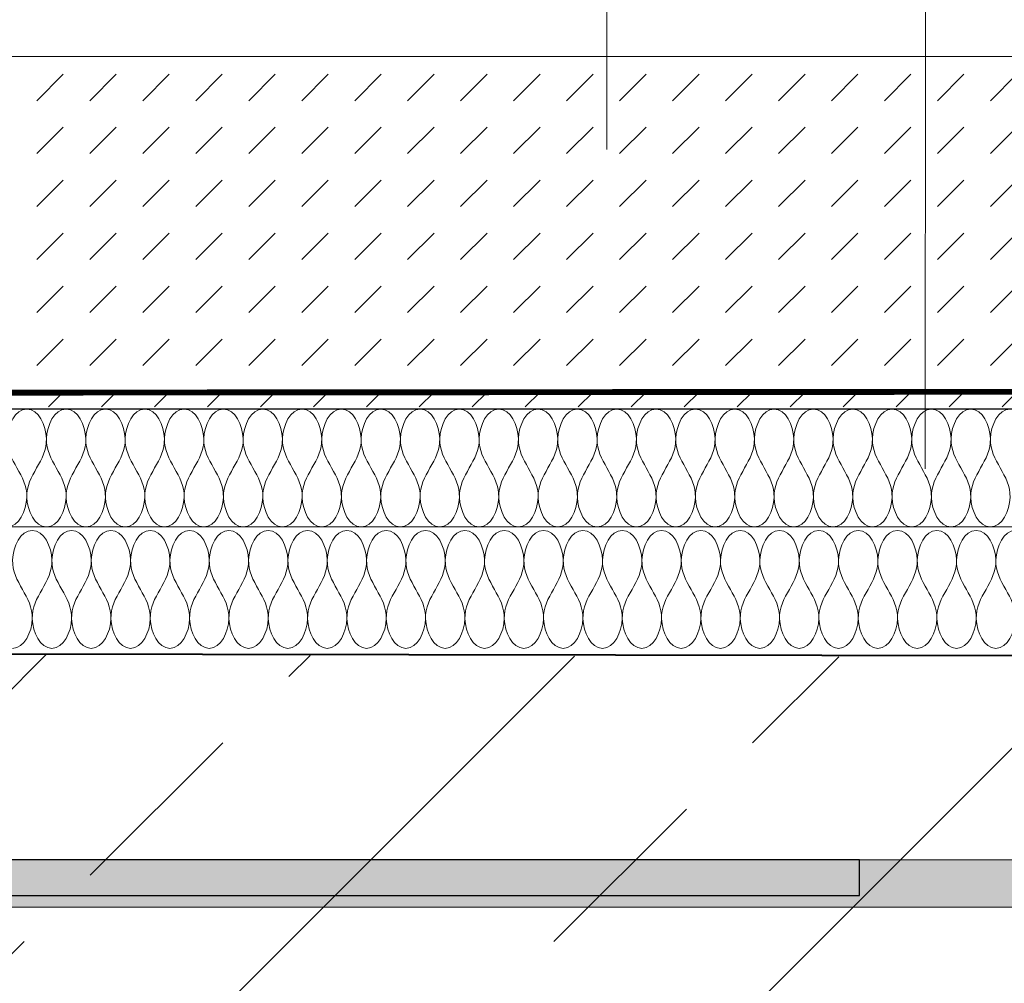
# Model space of a CAD drawing. Units: millimetres. Extents: x 11885 to 23302, y -33 to 2058.
# Drawn here: x 22398 to 22565, y 898 to 1061 of the extents above; entities that cross this region are included whole.
import ezdxf
from ezdxf.xclip import XClip

# ---------------------------------------------------------------- set-up
doc = ezdxf.new("R2010")
doc.units = ezdxf.units.MM
doc.header["$XCLIPFRAME"] = 2
doc.linetypes.add('DASHED', pattern=[0.75, 0.5, -0.25])
for name, color, linetype, lineweight in [('DC-DÄMMUNG', 2, 'Continuous', 9), ('DC-PROFIL', 7, 'Continuous', 9), ('DC-TEXT', 2, 'Continuous', 13), ('TI-Detail_030', 4, 'Continuous', 20)]:
    doc.layers.add(name, color=color, linetype=linetype, lineweight=lineweight)
for name, color, linetype in [('TI-ABDICHTUNG', 1, 'DASHED'), ('TI-Detail_040', 40, 'Continuous'), ('TI-KONTUR', 7, 'Continuous'), ('TI-SCHATTIERUNG DUNKEL', 8, 'Continuous'), ('TI-SCHRAFFUR', 1, 'Continuous')]:
    doc.layers.add(name, color=color, linetype=linetype)

# ---------------------------------------------------------------- blocks, each defined once
blk = doc.blocks.new('Zugstab_2')
at = {"layer": 'TI-SCHATTIERUNG DUNKEL'}
blk.add_hatch(color=256, dxfattribs=at).paths.add_polyline_path([(715, 0), (715, -0.5), (715, -8), (1110, -8), (1110, 0)])
at = {"layer": 'DC-PROFIL'}
blk.add_lwpolyline([(1110, 0), (715, 0), (715, -0.5), (715, -8), (1110, -8)], close=True, dxfattribs=at)
blk = doc.blocks.new('A$C731844D8')
at = {"layer": 'TI-SCHATTIERUNG DUNKEL'}
blk.add_hatch(color=256, dxfattribs=at).paths.add_polyline_path([(768.08, 0), (508.08, 0), (508.08, -6), (768.08, -6)])
at = {"layer": 'TI-KONTUR'}
blk.add_lwpolyline([(768.08, 0), (508.08, 0), (508.08, -6), (768.08, -6)], close=True, dxfattribs=at)
blk = doc.blocks.new('KXT50-H180_DC')
for name, p in [('Zugstab_2', (-555, -35)), ('A$C731844D8', (-352.7, -35))]:
    blk.add_blockref(name, p)

msp = doc.modelspace()

# ---------------------------------------------------------------- hatches: boundary and pattern name
at = {"layer": 'TI-SCHRAFFUR', "linetype": 'Continuous', "lineweight": 9}
h = msp.add_hatch(dxfattribs=at)
h.set_pattern_fill('DASH', color=18, scale=2, angle=45, style=0)
h.set_pattern_definition([(45, (21341.6396, 14.888), (9e-16, 8.980256), [6.35, -6.35])])
h.paths.add_polyline_path([(22786.9, 995.72), (22786.9, 1055.13), (22311.46, 1055.13), (22311.46, 995.72)])
h = msp.add_hatch(dxfattribs=at)
h.set_pattern_fill('ANSI33', color=18, style=0, pattern_type=2)
h.set_pattern_definition([(45, (21534.77, 804.005), (-44.9013, 44.9013), []), (45, (21579.67, 804.005), (-44.9013, 44.9013), [31.75, -15.875])])
h.paths.add_polyline_path([(22785.2, 773), (22785.18, 952.78), (22185.64, 954.15), (22185.15, 772.68)])

# ---------------------------------------------------------------- linework, layer by layer
at = {"layer": 'DC-DÄMMUNG', "color": 2, "linetype": 'Continuous', "lineweight": 9}
for p, q in [((22551.92, 985.19), (22551.95, 1109.92)), ((22497.96, 1039.34), (22497.97, 1108.61)), ((22300.95, 975.35), (22786.9, 975.35))]:
    msp.add_line(p, q, dxfattribs=at)
for points in [[(22396.29, 975.35), (22398.29, 975.35), (22399.55, 978.13), (22399.62, 980.35), (22399.68, 982.3), (22398.82, 983.83), (22397.95, 985.35), (22397.09, 986.88), (22396.23, 988.4), (22396.29, 990.35), (22396.35, 992.58), (22397.62, 995.35), (22399.62, 995.35)], [(22399.62, 995.35), (22401.62, 995.35), (22402.89, 992.58), (22402.95, 990.35), (22403.01, 988.4), (22402.15, 986.88), (22401.29, 985.35), (22400.42, 983.83), (22399.56, 982.3), (22399.62, 980.35), (22399.69, 978.13), (22400.95, 975.35), (22402.95, 975.35)], [(22402.95, 975.35), (22404.96, 975.35), (22406.22, 978.13), (22406.29, 980.35), (22406.35, 982.3), (22405.48, 983.83), (22404.62, 985.35), (22403.76, 986.88), (22402.9, 988.4), (22402.95, 990.35), (22403.02, 992.58), (22404.28, 995.35), (22406.29, 995.35)], [(22406.29, 995.35), (22408.29, 995.35), (22409.55, 992.58), (22409.62, 990.35), (22409.68, 988.4), (22408.82, 986.88), (22407.95, 985.35), (22407.09, 983.83), (22406.23, 982.3), (22406.29, 980.35), (22406.35, 978.13), (22407.62, 975.35), (22409.62, 975.35)], [(22409.62, 975.35), (22411.62, 975.35), (22412.89, 978.13), (22412.95, 980.35), (22413.01, 982.3), (22412.15, 983.83), (22411.29, 985.35), (22410.42, 986.88), (22409.56, 988.4), (22409.62, 990.35), (22409.69, 992.58), (22410.95, 995.35), (22412.95, 995.35)], [(22412.95, 995.35), (22414.96, 995.35), (22416.22, 992.58), (22416.29, 990.35), (22416.35, 988.4), (22415.48, 986.88), (22414.62, 985.35), (22413.76, 983.83), (22412.9, 982.3), (22412.95, 980.35), (22413.02, 978.13), (22414.28, 975.35), (22416.29, 975.35)], [(22416.29, 975.35), (22418.29, 975.35), (22419.55, 978.13), (22419.62, 980.35), (22419.68, 982.3), (22418.82, 983.83), (22417.95, 985.35), (22417.09, 986.88), (22416.23, 988.4), (22416.29, 990.35), (22416.35, 992.58), (22417.62, 995.35), (22419.62, 995.35)], [(22419.62, 995.35), (22421.62, 995.35), (22422.89, 992.58), (22422.95, 990.35), (22423.01, 988.4), (22422.15, 986.88), (22421.29, 985.35), (22420.42, 983.83), (22419.56, 982.3), (22419.62, 980.35), (22419.69, 978.13), (22420.95, 975.35), (22422.95, 975.35)], [(22422.95, 975.35), (22424.96, 975.35), (22426.22, 978.13), (22426.29, 980.35), (22426.35, 982.3), (22425.48, 983.83), (22424.62, 985.35), (22423.76, 986.88), (22422.9, 988.4), (22422.95, 990.35), (22423.02, 992.58), (22424.28, 995.35), (22426.29, 995.35)], [(22426.29, 995.35), (22428.29, 995.35), (22429.55, 992.58), (22429.62, 990.35), (22429.68, 988.4), (22428.82, 986.88), (22427.95, 985.35), (22427.09, 983.83), (22426.23, 982.3), (22426.29, 980.35), (22426.35, 978.13), (22427.62, 975.35), (22429.62, 975.35)], [(22429.62, 975.35), (22431.62, 975.35), (22432.89, 978.13), (22432.95, 980.35), (22433.01, 982.3), (22432.15, 983.83), (22431.29, 985.35), (22430.42, 986.88), (22429.56, 988.4), (22429.62, 990.35), (22429.69, 992.58), (22430.95, 995.35), (22432.95, 995.35)], [(22432.95, 995.35), (22434.96, 995.35), (22436.22, 992.58), (22436.29, 990.35), (22436.35, 988.4), (22435.48, 986.88), (22434.62, 985.35), (22433.76, 983.83), (22432.9, 982.3), (22432.95, 980.35), (22433.02, 978.13), (22434.28, 975.35), (22436.29, 975.35)], [(22436.29, 975.35), (22438.29, 975.35), (22439.55, 978.13), (22439.62, 980.35), (22439.68, 982.3), (22438.82, 983.83), (22437.95, 985.35), (22437.09, 986.88), (22436.23, 988.4), (22436.29, 990.35), (22436.35, 992.58), (22437.62, 995.35), (22439.62, 995.35)], [(22439.62, 995.35), (22441.62, 995.35), (22442.89, 992.58), (22442.95, 990.35), (22443.01, 988.4), (22442.15, 986.88), (22441.29, 985.35), (22440.42, 983.83), (22439.56, 982.3), (22439.62, 980.35), (22439.69, 978.13), (22440.95, 975.35), (22442.95, 975.35)], [(22442.95, 975.35), (22444.96, 975.35), (22446.22, 978.13), (22446.29, 980.35), (22446.35, 982.3), (22445.48, 983.83), (22444.62, 985.35), (22443.76, 986.88), (22442.9, 988.4), (22442.95, 990.35), (22443.02, 992.58), (22444.28, 995.35), (22446.29, 995.35)], [(22446.29, 995.35), (22448.29, 995.35), (22449.55, 992.58), (22449.62, 990.35), (22449.68, 988.4), (22448.82, 986.88), (22447.95, 985.35), (22447.09, 983.83), (22446.23, 982.3), (22446.29, 980.35), (22446.35, 978.13), (22447.62, 975.35), (22449.62, 975.35)], [(22449.62, 975.35), (22451.62, 975.35), (22452.89, 978.13), (22452.95, 980.35), (22453.01, 982.3), (22452.15, 983.83), (22451.29, 985.35), (22450.42, 986.88), (22449.56, 988.4), (22449.62, 990.35), (22449.69, 992.58), (22450.95, 995.35), (22452.95, 995.35)], [(22452.95, 995.35), (22454.96, 995.35), (22456.22, 992.58), (22456.29, 990.35), (22456.35, 988.4), (22455.48, 986.88), (22454.62, 985.35), (22453.76, 983.83), (22452.9, 982.3), (22452.95, 980.35), (22453.02, 978.13), (22454.28, 975.35), (22456.29, 975.35)], [(22456.29, 975.35), (22458.29, 975.35), (22459.55, 978.13), (22459.62, 980.35), (22459.68, 982.3), (22458.82, 983.83), (22457.95, 985.35), (22457.09, 986.88), (22456.23, 988.4), (22456.29, 990.35), (22456.35, 992.58), (22457.62, 995.35), (22459.62, 995.35)], [(22459.62, 995.35), (22461.62, 995.35), (22462.89, 992.58), (22462.95, 990.35), (22463.01, 988.4), (22462.15, 986.88), (22461.29, 985.35), (22460.42, 983.83), (22459.56, 982.3), (22459.62, 980.35), (22459.69, 978.13), (22460.95, 975.35), (22462.95, 975.35)], [(22462.95, 975.35), (22464.96, 975.35), (22466.22, 978.13), (22466.29, 980.35), (22466.35, 982.3), (22465.48, 983.83), (22464.62, 985.35), (22463.76, 986.88), (22462.9, 988.4), (22462.95, 990.35), (22463.02, 992.58), (22464.28, 995.35), (22466.29, 995.35)], [(22466.29, 995.35), (22468.29, 995.35), (22469.55, 992.58), (22469.62, 990.35), (22469.68, 988.4), (22468.82, 986.88), (22467.95, 985.35), (22467.09, 983.83), (22466.23, 982.3), (22466.29, 980.35), (22466.35, 978.13), (22467.62, 975.35), (22469.62, 975.35)], [(22469.62, 975.35), (22471.62, 975.35), (22472.89, 978.13), (22472.95, 980.35), (22473.01, 982.3), (22472.15, 983.83), (22471.29, 985.35), (22470.42, 986.88), (22469.56, 988.4), (22469.62, 990.35), (22469.69, 992.58), (22470.95, 995.35), (22472.95, 995.35)], [(22472.95, 995.35), (22474.96, 995.35), (22476.22, 992.58), (22476.29, 990.35), (22476.35, 988.4), (22475.48, 986.88), (22474.62, 985.35), (22473.76, 983.83), (22472.9, 982.3), (22472.95, 980.35), (22473.02, 978.13), (22474.28, 975.35), (22476.29, 975.35)], [(22476.29, 975.35), (22478.29, 975.35), (22479.55, 978.13), (22479.62, 980.35), (22479.68, 982.3), (22478.82, 983.83), (22477.95, 985.35), (22477.09, 986.88), (22476.23, 988.4), (22476.29, 990.35), (22476.35, 992.58), (22477.62, 995.35), (22479.62, 995.35)], [(22479.62, 995.35), (22481.62, 995.35), (22482.89, 992.58), (22482.95, 990.35), (22483.01, 988.4), (22482.15, 986.88), (22481.29, 985.35), (22480.42, 983.83), (22479.56, 982.3), (22479.62, 980.35), (22479.69, 978.13), (22480.95, 975.35), (22482.95, 975.35)], [(22482.95, 975.35), (22484.96, 975.35), (22486.22, 978.13), (22486.29, 980.35), (22486.35, 982.3), (22485.48, 983.83), (22484.62, 985.35), (22483.76, 986.88), (22482.9, 988.4), (22482.95, 990.35), (22483.02, 992.58), (22484.28, 995.35), (22486.29, 995.35)], [(22486.29, 995.35), (22488.29, 995.35), (22489.55, 992.58), (22489.62, 990.35), (22489.68, 988.4), (22488.82, 986.88), (22487.95, 985.35), (22487.09, 983.83), (22486.23, 982.3), (22486.29, 980.35), (22486.35, 978.13), (22487.62, 975.35), (22489.62, 975.35)], [(22489.62, 975.35), (22491.62, 975.35), (22492.89, 978.13), (22492.95, 980.35), (22493.01, 982.3), (22492.15, 983.83), (22491.29, 985.35), (22490.42, 986.88), (22489.56, 988.4), (22489.62, 990.35), (22489.69, 992.58), (22490.95, 995.35), (22492.95, 995.35)], [(22492.95, 995.35), (22494.96, 995.35), (22496.22, 992.58), (22496.29, 990.35), (22496.35, 988.4), (22495.48, 986.88), (22494.62, 985.35), (22493.76, 983.83), (22492.9, 982.3), (22492.95, 980.35), (22493.02, 978.13), (22494.28, 975.35), (22496.29, 975.35)], [(22496.29, 975.35), (22498.29, 975.35), (22499.55, 978.13), (22499.62, 980.35), (22499.68, 982.3), (22498.82, 983.83), (22497.95, 985.35), (22497.09, 986.88), (22496.23, 988.4), (22496.29, 990.35), (22496.35, 992.58), (22497.62, 995.35), (22499.62, 995.35)], [(22499.62, 995.35), (22501.62, 995.35), (22502.89, 992.58), (22502.95, 990.35), (22503.01, 988.4), (22502.15, 986.88), (22501.29, 985.35), (22500.42, 983.83), (22499.56, 982.3), (22499.62, 980.35), (22499.69, 978.13), (22500.95, 975.35), (22502.95, 975.35)], [(22502.95, 975.35), (22504.96, 975.35), (22506.22, 978.13), (22506.29, 980.35), (22506.35, 982.3), (22505.48, 983.83), (22504.62, 985.35), (22503.76, 986.88), (22502.9, 988.4), (22502.95, 990.35), (22503.02, 992.58), (22504.28, 995.35), (22506.29, 995.35)], [(22506.29, 995.35), (22508.29, 995.35), (22509.55, 992.58), (22509.62, 990.35), (22509.68, 988.4), (22508.82, 986.88), (22507.95, 985.35), (22507.09, 983.83), (22506.23, 982.3), (22506.29, 980.35), (22506.35, 978.13), (22507.62, 975.35), (22509.62, 975.35)], [(22509.62, 975.35), (22511.62, 975.35), (22512.89, 978.13), (22512.95, 980.35), (22513.01, 982.3), (22512.15, 983.83), (22511.29, 985.35), (22510.42, 986.88), (22509.56, 988.4), (22509.62, 990.35), (22509.69, 992.58), (22510.95, 995.35), (22512.95, 995.35)], [(22512.95, 995.35), (22514.96, 995.35), (22516.22, 992.58), (22516.29, 990.35), (22516.35, 988.4), (22515.48, 986.88), (22514.62, 985.35), (22513.76, 983.83), (22512.9, 982.3), (22512.95, 980.35), (22513.02, 978.13), (22514.28, 975.35), (22516.29, 975.35)], [(22516.29, 975.35), (22518.29, 975.35), (22519.55, 978.13), (22519.62, 980.35), (22519.68, 982.3), (22518.82, 983.83), (22517.95, 985.35), (22517.09, 986.88), (22516.23, 988.4), (22516.29, 990.35), (22516.35, 992.58), (22517.62, 995.35), (22519.62, 995.35)], [(22519.62, 995.35), (22521.62, 995.35), (22522.89, 992.58), (22522.95, 990.35), (22523.01, 988.4), (22522.15, 986.88), (22521.29, 985.35), (22520.42, 983.83), (22519.56, 982.3), (22519.62, 980.35), (22519.69, 978.13), (22520.95, 975.35), (22522.95, 975.35)], [(22522.95, 975.35), (22524.96, 975.35), (22526.22, 978.13), (22526.29, 980.35), (22526.35, 982.3), (22525.48, 983.83), (22524.62, 985.35), (22523.76, 986.88), (22522.9, 988.4), (22522.95, 990.35), (22523.02, 992.58), (22524.28, 995.35), (22526.29, 995.35)], [(22526.29, 995.35), (22528.29, 995.35), (22529.55, 992.58), (22529.62, 990.35), (22529.68, 988.4), (22528.82, 986.88), (22527.95, 985.35), (22527.09, 983.83), (22526.23, 982.3), (22526.29, 980.35), (22526.35, 978.13), (22527.62, 975.35), (22529.62, 975.35)], [(22529.62, 975.35), (22531.62, 975.35), (22532.89, 978.13), (22532.95, 980.35), (22533.01, 982.3), (22532.15, 983.83), (22531.29, 985.35), (22530.42, 986.88), (22529.56, 988.4), (22529.62, 990.35), (22529.69, 992.58), (22530.95, 995.35), (22532.95, 995.35)], [(22532.95, 995.35), (22534.96, 995.35), (22536.22, 992.58), (22536.29, 990.35), (22536.35, 988.4), (22535.48, 986.88), (22534.62, 985.35), (22533.76, 983.83), (22532.9, 982.3), (22532.95, 980.35), (22533.02, 978.13), (22534.28, 975.35), (22536.29, 975.35)], [(22536.29, 975.35), (22538.29, 975.35), (22539.55, 978.13), (22539.62, 980.35), (22539.68, 982.3), (22538.82, 983.83), (22537.95, 985.35), (22537.09, 986.88), (22536.23, 988.4), (22536.29, 990.35), (22536.35, 992.58), (22537.62, 995.35), (22539.62, 995.35)], [(22539.62, 995.35), (22541.62, 995.35), (22542.89, 992.58), (22542.95, 990.35), (22543.01, 988.4), (22542.15, 986.88), (22541.29, 985.35), (22540.42, 983.83), (22539.56, 982.3), (22539.62, 980.35), (22539.69, 978.13), (22540.95, 975.35), (22542.95, 975.35)], [(22542.95, 975.35), (22544.96, 975.35), (22546.22, 978.13), (22546.29, 980.35), (22546.35, 982.3), (22545.48, 983.83), (22544.62, 985.35), (22543.76, 986.88), (22542.9, 988.4), (22542.95, 990.35), (22543.02, 992.58), (22544.28, 995.35), (22546.29, 995.35)], [(22546.29, 995.35), (22548.29, 995.35), (22549.55, 992.58), (22549.62, 990.35), (22549.68, 988.4), (22548.82, 986.88), (22547.95, 985.35), (22547.09, 983.83), (22546.23, 982.3), (22546.29, 980.35), (22546.35, 978.13), (22547.62, 975.35), (22549.62, 975.35)], [(22549.62, 975.35), (22551.62, 975.35), (22552.89, 978.13), (22552.95, 980.35), (22553.01, 982.3), (22552.15, 983.83), (22551.29, 985.35), (22550.42, 986.88), (22549.56, 988.4), (22549.62, 990.35), (22549.69, 992.58), (22550.95, 995.35), (22552.95, 995.35)], [(22552.95, 995.35), (22554.96, 995.35), (22556.22, 992.58), (22556.29, 990.35), (22556.35, 988.4), (22555.48, 986.88), (22554.62, 985.35), (22553.76, 983.83), (22552.9, 982.3), (22552.95, 980.35), (22553.02, 978.13), (22554.28, 975.35), (22556.29, 975.35)], [(22556.29, 975.35), (22558.29, 975.35), (22559.55, 978.13), (22559.62, 980.35), (22559.68, 982.3), (22558.82, 983.83), (22557.95, 985.35), (22557.09, 986.88), (22556.23, 988.4), (22556.29, 990.35), (22556.35, 992.58), (22557.62, 995.35), (22559.62, 995.35)], [(22559.62, 995.35), (22561.62, 995.35), (22562.89, 992.58), (22562.95, 990.35), (22563.01, 988.4), (22562.15, 986.88), (22561.29, 985.35), (22560.42, 983.83), (22559.56, 982.3), (22559.62, 980.35), (22559.69, 978.13), (22560.95, 975.35), (22562.95, 975.35)], [(22562.95, 975.35), (22564.96, 975.35), (22566.22, 978.13), (22566.29, 980.35), (22566.35, 982.3), (22565.48, 983.83), (22564.62, 985.35), (22563.76, 986.88), (22562.9, 988.4), (22562.95, 990.35), (22563.02, 992.58), (22564.28, 995.35), (22566.29, 995.35)], [(22397.21, 954.77, -0.94), (22399.22, 954.77, -0.94), (22400.48, 957.54, -0.94), (22400.55, 959.77, -0.94), (22400.6, 961.72, -0.94), (22399.74, 963.24, -0.94), (22398.88, 964.77, -0.94), (22398.02, 966.29, -0.94), (22397.15, 967.82, -0.94), (22397.21, 969.77, -0.94), (22397.28, 971.99, -0.94), (22398.54, 974.77, -0.94), (22400.55, 974.77, -0.94)], [(22400.55, 974.77, -0.94), (22402.55, 974.77, -0.94), (22403.81, 971.99, -0.94), (22403.88, 969.77, -0.94), (22403.94, 967.82, -0.94), (22403.08, 966.29, -0.94), (22402.21, 964.77, -0.94), (22401.35, 963.24, -0.94), (22400.49, 961.72, -0.94), (22400.55, 959.77, -0.94), (22400.61, 957.54, -0.94), (22401.88, 954.77, -0.94), (22403.88, 954.77, -0.94)], [(22403.88, 954.77, -0.94), (22405.88, 954.77, -0.94), (22407.15, 957.54, -0.94), (22407.21, 959.77, -0.94), (22407.27, 961.72, -0.94), (22406.41, 963.24, -0.94), (22405.55, 964.77, -0.94), (22404.68, 966.29, -0.94), (22403.82, 967.82, -0.94), (22403.88, 969.77, -0.94), (22403.95, 971.99, -0.94), (22405.21, 974.77, -0.94), (22407.21, 974.77, -0.94)], [(22407.21, 974.77, -0.94), (22409.22, 974.77, -0.94), (22410.48, 971.99, -0.94), (22410.55, 969.77, -0.94), (22410.6, 967.82, -0.94), (22409.74, 966.29, -0.94), (22408.88, 964.77, -0.94), (22408.02, 963.24, -0.94), (22407.15, 961.72, -0.94), (22407.21, 959.77, -0.94), (22407.28, 957.54, -0.94), (22408.54, 954.77, -0.94), (22410.55, 954.77, -0.94)], [(22410.55, 954.77, -0.94), (22412.55, 954.77, -0.94), (22413.81, 957.54, -0.94), (22413.88, 959.77, -0.94), (22413.94, 961.72, -0.94), (22413.08, 963.24, -0.94), (22412.21, 964.77, -0.94), (22411.35, 966.29, -0.94), (22410.49, 967.82, -0.94), (22410.55, 969.77, -0.94), (22410.61, 971.99, -0.94), (22411.88, 974.77, -0.94), (22413.88, 974.77, -0.94)], [(22413.88, 974.77, -0.94), (22415.88, 974.77, -0.94), (22417.15, 971.99, -0.94), (22417.21, 969.77, -0.94), (22417.27, 967.82, -0.94), (22416.41, 966.29, -0.94), (22415.55, 964.77, -0.94), (22414.68, 963.24, -0.94), (22413.82, 961.72, -0.94), (22413.88, 959.77, -0.94), (22413.95, 957.54, -0.94), (22415.21, 954.77, -0.94), (22417.21, 954.77, -0.94)], [(22417.21, 954.77, -0.94), (22419.22, 954.77, -0.94), (22420.48, 957.54, -0.94), (22420.55, 959.77, -0.94), (22420.6, 961.72, -0.94), (22419.74, 963.24, -0.94), (22418.88, 964.77, -0.94), (22418.02, 966.29, -0.94), (22417.15, 967.82, -0.94), (22417.21, 969.77, -0.94), (22417.28, 971.99, -0.94), (22418.54, 974.77, -0.94), (22420.55, 974.77, -0.94)], [(22420.55, 974.77, -0.94), (22422.55, 974.77, -0.94), (22423.81, 971.99, -0.94), (22423.88, 969.77, -0.94), (22423.94, 967.82, -0.94), (22423.07, 966.29, -0.94), (22422.21, 964.77, -0.94), (22421.35, 963.24, -0.94), (22420.49, 961.72, -0.94), (22420.55, 959.77, -0.94), (22420.61, 957.54, -0.94), (22421.88, 954.77, -0.94), (22423.88, 954.77, -0.94)], [(22423.88, 954.77, -0.94), (22425.88, 954.77, -0.94), (22427.15, 957.54, -0.94), (22427.21, 959.77, -0.94), (22427.27, 961.72, -0.94), (22426.41, 963.24, -0.94), (22425.55, 964.77, -0.94), (22424.68, 966.29, -0.94), (22423.82, 967.82, -0.94), (22423.88, 969.77, -0.94), (22423.95, 971.99, -0.94), (22425.21, 974.77, -0.94), (22427.21, 974.77, -0.94)], [(22427.21, 974.77, -0.94), (22429.22, 974.77, -0.94), (22430.48, 971.99, -0.94), (22430.55, 969.77, -0.94), (22430.6, 967.82, -0.94), (22429.74, 966.29, -0.94), (22428.88, 964.77, -0.94), (22428.02, 963.24, -0.94), (22427.15, 961.72, -0.94), (22427.21, 959.77, -0.94), (22427.28, 957.54, -0.94), (22428.54, 954.77, -0.94), (22430.55, 954.77, -0.94)], [(22430.55, 954.77, -0.94), (22432.55, 954.77, -0.94), (22433.81, 957.54, -0.94), (22433.88, 959.77, -0.94), (22433.94, 961.72, -0.94), (22433.07, 963.24, -0.94), (22432.21, 964.77, -0.94), (22431.35, 966.29, -0.94), (22430.49, 967.82, -0.94), (22430.55, 969.77, -0.94), (22430.61, 971.99, -0.94), (22431.88, 974.77, -0.94), (22433.88, 974.77, -0.94)], [(22433.88, 974.77, -0.94), (22435.88, 974.77, -0.94), (22437.15, 971.99, -0.94), (22437.21, 969.77, -0.94), (22437.27, 967.82, -0.94), (22436.41, 966.29, -0.94), (22435.55, 964.77, -0.94), (22434.68, 963.24, -0.94), (22433.82, 961.72, -0.94), (22433.88, 959.77, -0.94), (22433.95, 957.54, -0.94), (22435.21, 954.77, -0.94), (22437.21, 954.77, -0.94)], [(22437.21, 954.77, -0.94), (22439.22, 954.77, -0.94), (22440.48, 957.54, -0.94), (22440.55, 959.77, -0.94), (22440.6, 961.72, -0.94), (22439.74, 963.24, -0.94), (22438.88, 964.77, -0.94), (22438.02, 966.29, -0.94), (22437.15, 967.82, -0.94), (22437.21, 969.77, -0.94), (22437.28, 971.99, -0.94), (22438.54, 974.77, -0.94), (22440.55, 974.77, -0.94)], [(22440.55, 974.77, -0.94), (22442.55, 974.77, -0.94), (22443.81, 971.99, -0.94), (22443.88, 969.77, -0.94), (22443.94, 967.82, -0.94), (22443.07, 966.29, -0.94), (22442.21, 964.77, -0.94), (22441.35, 963.24, -0.94), (22440.49, 961.72, -0.94), (22440.55, 959.77, -0.94), (22440.61, 957.54, -0.94), (22441.88, 954.77, -0.94), (22443.88, 954.77, -0.94)], [(22443.88, 954.77, -0.94), (22445.88, 954.77, -0.94), (22447.15, 957.54, -0.94), (22447.21, 959.77, -0.94), (22447.27, 961.72, -0.94), (22446.41, 963.24, -0.94), (22445.55, 964.77, -0.94), (22444.68, 966.29, -0.94), (22443.82, 967.82, -0.94), (22443.88, 969.77, -0.94), (22443.95, 971.99, -0.94), (22445.21, 974.77, -0.94), (22447.21, 974.77, -0.94)], [(22447.21, 974.77, -0.94), (22449.22, 974.77, -0.94), (22450.48, 971.99, -0.94), (22450.55, 969.77, -0.94), (22450.6, 967.82, -0.94), (22449.74, 966.29, -0.94), (22448.88, 964.77, -0.94), (22448.02, 963.24, -0.94), (22447.15, 961.72, -0.94), (22447.21, 959.77, -0.94), (22447.28, 957.54, -0.94), (22448.54, 954.77, -0.94), (22450.55, 954.77, -0.94)], [(22450.55, 954.77, -0.94), (22452.55, 954.77, -0.94), (22453.81, 957.54, -0.94), (22453.88, 959.77, -0.94), (22453.94, 961.72, -0.94), (22453.07, 963.24, -0.94), (22452.21, 964.77, -0.94), (22451.35, 966.29, -0.94), (22450.49, 967.82, -0.94), (22450.55, 969.77, -0.94), (22450.61, 971.99, -0.94), (22451.88, 974.77, -0.94), (22453.88, 974.77, -0.94)], [(22453.88, 974.77, -0.94), (22455.88, 974.77, -0.94), (22457.15, 971.99, -0.94), (22457.21, 969.77, -0.94), (22457.27, 967.82, -0.94), (22456.41, 966.29, -0.94), (22455.55, 964.77, -0.94), (22454.68, 963.24, -0.94), (22453.82, 961.72, -0.94), (22453.88, 959.77, -0.94), (22453.95, 957.54, -0.94), (22455.21, 954.77, -0.94), (22457.21, 954.77, -0.94)], [(22457.21, 954.77, -0.94), (22459.22, 954.77, -0.94), (22460.48, 957.54, -0.94), (22460.55, 959.77, -0.94), (22460.6, 961.72, -0.94), (22459.74, 963.24, -0.94), (22458.88, 964.77, -0.94), (22458.02, 966.29, -0.94), (22457.15, 967.82, -0.94), (22457.21, 969.77, -0.94), (22457.28, 971.99, -0.94), (22458.54, 974.77, -0.94), (22460.55, 974.77, -0.94)], [(22460.55, 974.77, -0.94), (22462.55, 974.77, -0.94), (22463.81, 971.99, -0.94), (22463.88, 969.77, -0.94), (22463.94, 967.82, -0.94), (22463.07, 966.29, -0.94), (22462.21, 964.77, -0.94), (22461.35, 963.24, -0.94), (22460.49, 961.72, -0.94), (22460.55, 959.77, -0.94), (22460.61, 957.54, -0.94), (22461.88, 954.77, -0.94), (22463.88, 954.77, -0.94)], [(22463.88, 954.77, -0.94), (22465.88, 954.77, -0.94), (22467.15, 957.54, -0.94), (22467.21, 959.77, -0.94), (22467.27, 961.72, -0.94), (22466.41, 963.24, -0.94), (22465.55, 964.77, -0.94), (22464.68, 966.29, -0.94), (22463.82, 967.82, -0.94), (22463.88, 969.77, -0.94), (22463.95, 971.99, -0.94), (22465.21, 974.77, -0.94), (22467.21, 974.77, -0.94)], [(22467.21, 974.77, -0.94), (22469.22, 974.77, -0.94), (22470.48, 971.99, -0.94), (22470.55, 969.77, -0.94), (22470.6, 967.82, -0.94), (22469.74, 966.29, -0.94), (22468.88, 964.77, -0.94), (22468.02, 963.24, -0.94), (22467.15, 961.72, -0.94), (22467.21, 959.77, -0.94), (22467.28, 957.54, -0.94), (22468.54, 954.77, -0.94), (22470.55, 954.77, -0.94)], [(22470.55, 954.77, -0.94), (22472.55, 954.77, -0.94), (22473.81, 957.54, -0.94), (22473.88, 959.77, -0.94), (22473.94, 961.72, -0.94), (22473.07, 963.24, -0.94), (22472.21, 964.77, -0.94), (22471.35, 966.29, -0.94), (22470.49, 967.82, -0.94), (22470.55, 969.77, -0.94), (22470.61, 971.99, -0.94), (22471.88, 974.77, -0.94), (22473.88, 974.77, -0.94)], [(22473.88, 974.77, -0.94), (22475.88, 974.77, -0.94), (22477.15, 971.99, -0.94), (22477.21, 969.77, -0.94), (22477.27, 967.82, -0.94), (22476.41, 966.29, -0.94), (22475.55, 964.77, -0.94), (22474.68, 963.24, -0.94), (22473.82, 961.72, -0.94), (22473.88, 959.77, -0.94), (22473.95, 957.54, -0.94), (22475.21, 954.77, -0.94), (22477.21, 954.77, -0.94)], [(22477.21, 954.77, -0.94), (22479.22, 954.77, -0.94), (22480.48, 957.54, -0.94), (22480.55, 959.77, -0.94), (22480.6, 961.72, -0.94), (22479.74, 963.24, -0.94), (22478.88, 964.77, -0.94), (22478.02, 966.29, -0.94), (22477.15, 967.82, -0.94), (22477.21, 969.77, -0.94), (22477.28, 971.99, -0.94), (22478.54, 974.77, -0.94), (22480.55, 974.77, -0.94)], [(22480.55, 974.77, -0.94), (22482.55, 974.77, -0.94), (22483.81, 971.99, -0.94), (22483.88, 969.77, -0.94), (22483.94, 967.82, -0.94), (22483.07, 966.29, -0.94), (22482.21, 964.77, -0.94), (22481.35, 963.24, -0.94), (22480.49, 961.72, -0.94), (22480.55, 959.77, -0.94), (22480.61, 957.54, -0.94), (22481.88, 954.77, -0.94), (22483.88, 954.77, -0.94)], [(22483.88, 954.77, -0.94), (22485.88, 954.77, -0.94), (22487.15, 957.54, -0.94), (22487.21, 959.77, -0.94), (22487.27, 961.72, -0.94), (22486.41, 963.24, -0.94), (22485.55, 964.77, -0.94), (22484.68, 966.29, -0.94), (22483.82, 967.82, -0.94), (22483.88, 969.77, -0.94), (22483.95, 971.99, -0.94), (22485.21, 974.77, -0.94), (22487.21, 974.77, -0.94)], [(22487.21, 974.77, -0.94), (22489.22, 974.77, -0.94), (22490.48, 971.99, -0.94), (22490.55, 969.77, -0.94), (22490.6, 967.82, -0.94), (22489.74, 966.29, -0.94), (22488.88, 964.77, -0.94), (22488.02, 963.24, -0.94), (22487.15, 961.72, -0.94), (22487.21, 959.77, -0.94), (22487.28, 957.54, -0.94), (22488.54, 954.77, -0.94), (22490.55, 954.77, -0.94)], [(22490.55, 954.77, -0.94), (22492.55, 954.77, -0.94), (22493.81, 957.54, -0.94), (22493.88, 959.77, -0.94), (22493.94, 961.72, -0.94), (22493.07, 963.24, -0.94), (22492.21, 964.77, -0.94), (22491.35, 966.29, -0.94), (22490.49, 967.82, -0.94), (22490.55, 969.77, -0.94), (22490.61, 971.99, -0.94), (22491.88, 974.77, -0.94), (22493.88, 974.77, -0.94)], [(22493.88, 974.77, -0.94), (22495.88, 974.77, -0.94), (22497.15, 971.99, -0.94), (22497.21, 969.77, -0.94), (22497.27, 967.82, -0.94), (22496.41, 966.29, -0.94), (22495.55, 964.77, -0.94), (22494.68, 963.24, -0.94), (22493.82, 961.72, -0.94), (22493.88, 959.77, -0.94), (22493.95, 957.54, -0.94), (22495.21, 954.77, -0.94), (22497.21, 954.77, -0.94)], [(22497.21, 954.77, -0.94), (22499.22, 954.77, -0.94), (22500.48, 957.54, -0.94), (22500.55, 959.77, -0.94), (22500.6, 961.72, -0.94), (22499.74, 963.24, -0.94), (22498.88, 964.77, -0.94), (22498.02, 966.29, -0.94), (22497.15, 967.82, -0.94), (22497.21, 969.77, -0.94), (22497.28, 971.99, -0.94), (22498.54, 974.77, -0.94), (22500.55, 974.77, -0.94)], [(22500.55, 974.77, -0.94), (22502.55, 974.77, -0.94), (22503.81, 971.99, -0.94), (22503.88, 969.77, -0.94), (22503.94, 967.82, -0.94), (22503.07, 966.29, -0.94), (22502.21, 964.77, -0.94), (22501.35, 963.24, -0.94), (22500.49, 961.72, -0.94), (22500.55, 959.77, -0.94), (22500.61, 957.54, -0.94), (22501.88, 954.77, -0.94), (22503.88, 954.77, -0.94)], [(22503.88, 954.77, -0.94), (22505.88, 954.77, -0.94), (22507.15, 957.54, -0.94), (22507.21, 959.77, -0.94), (22507.27, 961.72, -0.94), (22506.41, 963.24, -0.94), (22505.55, 964.77, -0.94), (22504.68, 966.29, -0.94), (22503.82, 967.82, -0.94), (22503.88, 969.77, -0.94), (22503.95, 971.99, -0.94), (22505.21, 974.77, -0.94), (22507.21, 974.77, -0.94)], [(22507.21, 974.77, -0.94), (22509.22, 974.77, -0.94), (22510.48, 971.99, -0.94), (22510.55, 969.77, -0.94), (22510.6, 967.82, -0.94), (22509.74, 966.29, -0.94), (22508.88, 964.77, -0.94), (22508.02, 963.24, -0.94), (22507.15, 961.72, -0.94), (22507.21, 959.77, -0.94), (22507.28, 957.54, -0.94), (22508.54, 954.77, -0.94), (22510.55, 954.77, -0.94)], [(22510.55, 954.77, -0.94), (22512.55, 954.77, -0.94), (22513.81, 957.54, -0.94), (22513.88, 959.77, -0.94), (22513.94, 961.72, -0.94), (22513.07, 963.24, -0.94), (22512.21, 964.77, -0.94), (22511.35, 966.29, -0.94), (22510.49, 967.82, -0.94), (22510.55, 969.77, -0.94), (22510.61, 971.99, -0.94), (22511.88, 974.77, -0.94), (22513.88, 974.77, -0.94)], [(22513.88, 974.77, -0.94), (22515.88, 974.77, -0.94), (22517.15, 971.99, -0.94), (22517.21, 969.77, -0.94), (22517.27, 967.82, -0.94), (22516.41, 966.29, -0.94), (22515.55, 964.77, -0.94), (22514.68, 963.24, -0.94), (22513.82, 961.72, -0.94), (22513.88, 959.77, -0.94), (22513.95, 957.54, -0.94), (22515.21, 954.77, -0.94), (22517.21, 954.77, -0.94)], [(22517.21, 954.77, -0.94), (22519.22, 954.77, -0.94), (22520.48, 957.54, -0.94), (22520.55, 959.77, -0.94), (22520.6, 961.72, -0.94), (22519.74, 963.24, -0.94), (22518.88, 964.77, -0.94), (22518.02, 966.29, -0.94), (22517.15, 967.82, -0.94), (22517.21, 969.77, -0.94), (22517.28, 971.99, -0.94), (22518.54, 974.77, -0.94), (22520.55, 974.77, -0.94)], [(22520.55, 974.77, -0.94), (22522.55, 974.77, -0.94), (22523.81, 971.99, -0.94), (22523.88, 969.77, -0.94), (22523.94, 967.82, -0.94), (22523.07, 966.29, -0.94), (22522.21, 964.77, -0.94), (22521.35, 963.24, -0.94), (22520.49, 961.72, -0.94), (22520.55, 959.77, -0.94), (22520.61, 957.54, -0.94), (22521.88, 954.77, -0.94), (22523.88, 954.77, -0.94)], [(22523.88, 954.77, -0.94), (22525.88, 954.77, -0.94), (22527.15, 957.54, -0.94), (22527.21, 959.77, -0.94), (22527.27, 961.72, -0.94), (22526.41, 963.24, -0.94), (22525.55, 964.77, -0.94), (22524.68, 966.29, -0.94), (22523.82, 967.82, -0.94), (22523.88, 969.77, -0.94), (22523.95, 971.99, -0.94), (22525.21, 974.77, -0.94), (22527.21, 974.77, -0.94)], [(22527.21, 974.77, -0.94), (22529.22, 974.77, -0.94), (22530.48, 971.99, -0.94), (22530.55, 969.77, -0.94), (22530.6, 967.82, -0.94), (22529.74, 966.29, -0.94), (22528.88, 964.77, -0.94), (22528.02, 963.24, -0.94), (22527.15, 961.72, -0.94), (22527.21, 959.77, -0.94), (22527.28, 957.54, -0.94), (22528.54, 954.77, -0.94), (22530.55, 954.77, -0.94)], [(22530.55, 954.77, -0.94), (22532.55, 954.77, -0.94), (22533.81, 957.54, -0.94), (22533.88, 959.77, -0.94), (22533.94, 961.72, -0.94), (22533.07, 963.24, -0.94), (22532.21, 964.77, -0.94), (22531.35, 966.29, -0.94), (22530.49, 967.82, -0.94), (22530.55, 969.77, -0.94), (22530.61, 971.99, -0.94), (22531.88, 974.77, -0.94), (22533.88, 974.77, -0.94)], [(22533.88, 974.77, -0.94), (22535.88, 974.77, -0.94), (22537.15, 971.99, -0.94), (22537.21, 969.77, -0.94), (22537.27, 967.82, -0.94), (22536.41, 966.29, -0.94), (22535.55, 964.77, -0.94), (22534.68, 963.24, -0.94), (22533.82, 961.72, -0.94), (22533.88, 959.77, -0.94), (22533.95, 957.54, -0.94), (22535.21, 954.77, -0.94), (22537.21, 954.77, -0.94)], [(22537.21, 954.77, -0.94), (22539.22, 954.77, -0.94), (22540.48, 957.54, -0.94), (22540.55, 959.77, -0.94), (22540.6, 961.72, -0.94), (22539.74, 963.24, -0.94), (22538.88, 964.77, -0.94), (22538.02, 966.29, -0.94), (22537.15, 967.82, -0.94), (22537.21, 969.77, -0.94), (22537.28, 971.99, -0.94), (22538.54, 974.77, -0.94), (22540.55, 974.77, -0.94)], [(22540.55, 974.77, -0.94), (22542.55, 974.77, -0.94), (22543.81, 971.99, -0.94), (22543.88, 969.77, -0.94), (22543.94, 967.82, -0.94), (22543.07, 966.29, -0.94), (22542.21, 964.77, -0.94), (22541.35, 963.24, -0.94), (22540.49, 961.72, -0.94), (22540.55, 959.77, -0.94), (22540.61, 957.54, -0.94), (22541.88, 954.77, -0.94), (22543.88, 954.77, -0.94)], [(22543.88, 954.77, -0.94), (22545.88, 954.77, -0.94), (22547.15, 957.54, -0.94), (22547.21, 959.77, -0.94), (22547.27, 961.72, -0.94), (22546.41, 963.24, -0.94), (22545.55, 964.77, -0.94), (22544.68, 966.29, -0.94), (22543.82, 967.82, -0.94), (22543.88, 969.77, -0.94), (22543.95, 971.99, -0.94), (22545.21, 974.77, -0.94), (22547.21, 974.77, -0.94)], [(22547.21, 974.77, -0.94), (22549.22, 974.77, -0.94), (22550.48, 971.99, -0.94), (22550.55, 969.77, -0.94), (22550.6, 967.82, -0.94), (22549.74, 966.29, -0.94), (22548.88, 964.77, -0.94), (22548.02, 963.24, -0.94), (22547.15, 961.72, -0.94), (22547.21, 959.77, -0.94), (22547.28, 957.54, -0.94), (22548.54, 954.77, -0.94), (22550.55, 954.77, -0.94)], [(22550.55, 954.77, -0.94), (22552.55, 954.77, -0.94), (22553.81, 957.54, -0.94), (22553.88, 959.77, -0.94), (22553.94, 961.72, -0.94), (22553.07, 963.24, -0.94), (22552.21, 964.77, -0.94), (22551.35, 966.29, -0.94), (22550.49, 967.82, -0.94), (22550.55, 969.77, -0.94), (22550.61, 971.99, -0.94), (22551.88, 974.77, -0.94), (22553.88, 974.77, -0.94)], [(22553.88, 974.77, -0.94), (22555.88, 974.77, -0.94), (22557.15, 971.99, -0.94), (22557.21, 969.77, -0.94), (22557.27, 967.82, -0.94), (22556.41, 966.29, -0.94), (22555.55, 964.77, -0.94), (22554.68, 963.24, -0.94), (22553.82, 961.72, -0.94), (22553.88, 959.77, -0.94), (22553.95, 957.54, -0.94), (22555.21, 954.77, -0.94), (22557.21, 954.77, -0.94)], [(22557.21, 954.77, -0.94), (22559.22, 954.77, -0.94), (22560.48, 957.54, -0.94), (22560.55, 959.77, -0.94), (22560.6, 961.72, -0.94), (22559.74, 963.24, -0.94), (22558.88, 964.77, -0.94), (22558.02, 966.29, -0.94), (22557.15, 967.82, -0.94), (22557.21, 969.77, -0.94), (22557.28, 971.99, -0.94), (22558.54, 974.77, -0.94), (22560.55, 974.77, -0.94)], [(22560.55, 974.77, -0.94), (22562.55, 974.77, -0.94), (22563.81, 971.99, -0.94), (22563.88, 969.77, -0.94), (22563.94, 967.82, -0.94), (22563.07, 966.29, -0.94), (22562.21, 964.77, -0.94), (22561.35, 963.24, -0.94), (22560.49, 961.72, -0.94), (22560.55, 959.77, -0.94), (22560.61, 957.54, -0.94), (22561.88, 954.77, -0.94), (22563.88, 954.77, -0.94)], [(22563.88, 954.77, -0.94), (22565.88, 954.77, -0.94), (22567.15, 957.54, -0.94), (22567.21, 959.77, -0.94), (22567.27, 961.72, -0.94), (22566.41, 963.24, -0.94), (22565.55, 964.77, -0.94), (22564.68, 966.29, -0.94), (22563.82, 967.82, -0.94), (22563.88, 969.77, -0.94), (22563.95, 971.99, -0.94), (22565.21, 974.77, -0.94), (22567.21, 974.77, -0.94)]]:
    msp.add_open_spline(points, degree=3, knots=[0, 0, 0, 0, 1, 1, 1, 2, 2, 2, 3, 3, 3, 4, 4, 4, 4], dxfattribs=at)
at = {"layer": 'TI-ABDICHTUNG', "lineweight": 13, "ltscale": 0.5}
msp.add_lwpolyline([(22786.9, 998.45, 1, 1, 0), (22312.57, 998.06, 2, 2, 0)], format="xyseb", dxfattribs=at)
at = {"layer": 'TI-Detail_030', "color": 4, "linetype": 'Continuous', "lineweight": 30}
msp.add_line((22310.93, 995.4), (22786.9, 995.4), dxfattribs=at)
at = {"layer": 'TI-Detail_030', "color": 4, "linetype": 'Continuous', "lineweight": 20, "flags": 128}
msp.add_lwpolyline([(22310.95, 1055.13), (22310.95, 1055.13), (22786.9, 1055.13)], dxfattribs=at)
at = {"layer": 'TI-Detail_040', "color": 40, "linetype": 'Continuous', "lineweight": 40, "extrusion": (0, 0.017452, 0.999848)}
msp.add_line((22185.45, 954.11, 0.02), (22786.9, 953.29), dxfattribs=at)

# ---------------------------------------------------------------- block references
at = {"layer": 'DC-TEXT', "color": 2, "linetype": 'Continuous', "lineweight": 9}
ref = msp.add_blockref('KXT50-H180_DC', (22125.4, 953.89), dxfattribs=at)
XClip(ref).set_block_clipping_path([(-360.1618193548, -240.4719343043), (664.9123251119, 187.6641302955)])

doc.saveas('drawing.dxf')
